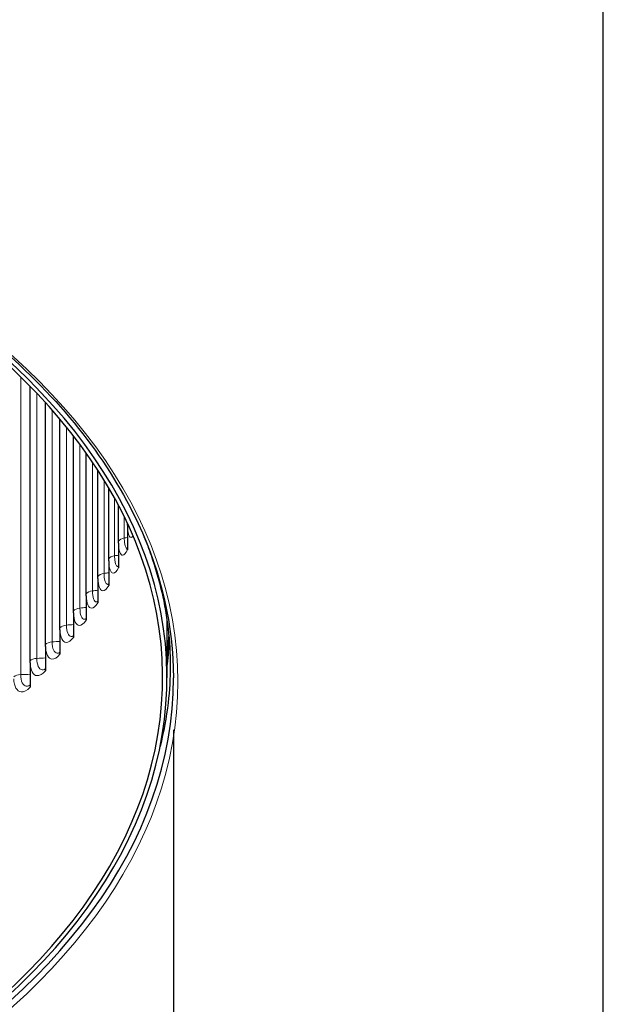
# Model space of a CAD drawing. Units: inches. Extents: x 0.5 to 67.5, y 1.5 to 42.5.
# Drawn here: x 35.9 to 38.7, y 30.8 to 35.6 of the extents above; entities that cross this region are included whole.
import ezdxf

# ---------------------------------------------------------------- set-up
doc = ezdxf.new("R2010")
doc.units = ezdxf.units.IN
doc.header["$LTSCALE"] = 4
doc.header["$MEASUREMENT"] = 0
for name, color, linetype, lineweight in [('Dimension (ANSI)', 5, 'Continuous', 25), ('Visible (ANSI)', 7, 'Continuous', 25), ('Visible Narrow (ANSI)', 7, 'Continuous', 5)]:
    doc.layers.add(name, color=color, linetype=linetype, lineweight=lineweight)
doc.styles.add('Label Text (ANSI)', font='tahoma.ttf')
doc.dimstyles.new('Copy of Default (ANSI)', dxfattribs={"dimscale": 4, "dimtxt": 0.14, "dimasz": 0.098425, "dimexe": 0.125, "dimexo": 0.0625, "dimgap": 0.031496, "dimtad": 0, "dimtih": 1, "dimtoh": 1, "dimrnd": 1e-08, "dimzin": 4, "dimdsep": 46, "dimtxsty": 'Label Text (ANSI)', "dimcen": 0.09, "dimdle": 0.393701, "dimclrd": 256, "dimclre": 256, "dimclrt": 256, "dimadec": 0, "dimazin": 1, "dimtfac": 1.285714, "dimtdec": 3, "dimtofl": 0, "dimtmove": 0, "dimatfit": 3, "dimfxl": 1, "dimtolj": 1, "dimtzin": 4, "dimlwd": -1, "dimlwe": -1, "dimarcsym": 0})

# ---------------------------------------------------------------- blocks, each defined once
blk = doc.blocks.new('*D31')
at = {"layer": 'Defpoints', "color": 0, "transparency": 16777216}
for p in [(26.6468, 32.3887), (36.6676, 32.3887), (36.6676, 28.8812)]:
    blk.add_point(p, dxfattribs=at)
at = {"layer": 'Dimension (ANSI)', "transparency": 16777216}
for p, q in [((26.6468, 32.1387), (26.6468, 28.3812)), ((36.6676, 32.1387), (36.6676, 28.3812)), ((27.0405, 28.8812), (31.0201, 28.8812)), ((36.2739, 28.8812), (32.2943, 28.8812))]:
    blk.add_line(p, q, dxfattribs=at)
for points in [[(27.0405, 28.9468), (27.0405, 28.8155), (26.6468, 28.8812)], [(36.2739, 28.9468), (36.2739, 28.8155), (36.6676, 28.8812)]]:
    blk.add_solid(points, dxfattribs=at)
at = {"layer": 'Dimension (ANSI)', "transparency": 16777216, "insert": (31.6572, 28.8812), "char_height": 0.56, "attachment_point": 5, "style": 'Label Text (ANSI)'}
blk.add_mtext('\\A1;10"', dxfattribs=at)

msp = doc.modelspace()

# ---------------------------------------------------------------- linework, layer by layer
at = {"layer": 'Visible (ANSI)'}
for p, q in [((38.7406, 28.2821), (38.7406, 36.4613)), ((35.976, 32.4708), (35.976, 33.7951)), ((36.0503, 32.5497), (36.0503, 33.7162)), ((36.1202, 32.6299), (36.1202, 33.636)), ((36.1858, 32.7113), (36.1858, 33.5545)), ((36.2469, 32.7939), (36.2469, 33.4719)), ((36.3035, 32.8775), (36.3035, 33.3883)), ((36.3555, 32.9622), (36.3555, 33.3037)), ((36.4029, 33.0477), (36.4029, 33.2181)), ((36.4456, 33.1247), (36.4456, 33.0065)), ((36.4029, 33.0384), (36.4029, 32.9201)), ((36.3555, 32.9528), (36.3555, 32.8346)), ((36.3035, 32.8682), (36.3035, 32.7499)), ((36.2469, 32.7846), (36.2469, 32.6663)), ((36.1858, 32.702), (36.1858, 32.5837)), ((36.6364, 32.6675), (36.6364, 32.3887)), ((36.1202, 32.6206), (36.1202, 32.5023)), ((36.0503, 32.5403), (36.0503, 32.4221)), ((35.976, 32.4614), (35.976, 32.3432))]:
    msp.add_line(p, q, dxfattribs=at)
for centre, major_axis, start_param, end_param in [((31.6572, 32.3887), (-4.9792, 0), 4.64353, 10.924969), ((31.6572, 32.3887), (-4.9583, 0), 4.64353, 10.924969), ((31.6572, 32.7119), (4.9929, 0), 6.208954, 6.240527), ((31.6572, 32.6623), (4.9938, 0), 6.206542, 6.247909), ((31.6572, 32.3887), (5.0104, 0), 3.141593, 6.283185)]:
    msp.add_ellipse(centre, major_axis=major_axis, ratio=0.57735, start_param=start_param, end_param=end_param, dxfattribs=at)
for points, knots in [([(26.6468, 32.3887), (26.6468, 32.6973), (26.7337, 33.0059), (27.0726, 33.5911), (27.3237, 33.8677), (27.9641, 34.3609), (28.3528, 34.5775), (29.2289, 34.9296), (29.7163, 35.0649), (30.7405, 35.2406), (31.2773, 35.2808), (32.3458, 35.2618), (32.8773, 35.2026), (33.8811, 34.9909), (34.3531, 34.8385), (35.1899, 34.456), (35.5544, 34.2261), (36.1395, 33.7125), (36.3599, 33.429), (36.6104, 32.8905), (36.6676, 32.6396), (36.6676, 32.3887)], [1.570796, 1.570796, 1.570796, 1.570796, 1.893485, 1.893485, 2.21418, 2.21418, 2.53356, 2.53356, 2.852888, 2.852888, 3.172336, 3.172336, 3.491825, 3.491825, 3.811253, 3.811253, 4.130561, 4.130561, 4.450043, 4.450043, 4.712389, 4.712389, 4.712389, 4.712389]), ([(36.4456, 33.1247), (36.4456, 33.1256), (36.4456, 33.1266), (36.4456, 33.1288), (36.4456, 33.1303), (36.4456, 33.1318)], [0.77720529, 0.77720529, 0.77720529, 0.77720529, 0.78675701, 0.78675701, 0.80188001, 0.80188001, 0.80188001, 0.80188001]), ([(36.5256, 33.0699), (36.5379, 33.0399), (36.5493, 33.0099), (36.6009, 32.862), (36.6283, 32.7434), (36.6556, 32.5059), (36.6556, 32.387), (36.6338, 32.1981), (36.621, 32.1279), (36.6033, 32.058)], [4.4796326, 4.4796326, 4.4796326, 4.4796326, 4.5134893, 4.5134893, 4.6460891, 4.6460891, 4.7786889, 4.7786889, 4.8570749, 4.8570749, 4.8570749, 4.8570749]), ([(36.4029, 33.0384), (36.4029, 33.0392), (36.4029, 33.0402), (36.4029, 33.0432), (36.4029, 33.0456), (36.4029, 33.0477)], [0.77720529, 0.77720529, 0.77720529, 0.77720529, 0.78675701, 0.78675701, 0.80979016, 0.80979016, 0.80979016, 0.80979016]), ([(36.4423, 33.0076), (36.4423, 33.0076), (36.4423, 33.0076), (36.4427, 33.008), (36.4434, 33.009), (36.4447, 33.0113), (36.4452, 33.012), (36.4456, 33.0129)], [0.089059, 0.089059, 0.089059, 0.089059, 0.10204722, 0.10204722, 0.15650684, 0.15650684, 0.17914737, 0.17914737, 0.17914737, 0.17914737]), ([(36.3555, 32.9528), (36.3555, 32.9537), (36.3555, 32.9547), (36.3555, 32.9576), (36.3555, 32.9601), (36.3555, 32.9622)], [0.77720529, 0.77720529, 0.77720529, 0.77720529, 0.78675701, 0.78675701, 0.80979016, 0.80979016, 0.80979016, 0.80979016]), ([(36.3996, 32.9226), (36.3996, 32.9226), (36.3998, 32.9228), (36.4007, 32.9239), (36.4017, 32.9253), (36.4029, 32.9272)], [0.07944738, 0.07944738, 0.07944738, 0.07944738, 0.11001182, 0.11001182, 0.16564201, 0.16564201, 0.16564201, 0.16564201]), ([(36.3035, 32.8682), (36.3035, 32.8691), (36.3035, 32.8701), (36.3035, 32.873), (36.3035, 32.8755), (36.3035, 32.8775)], [0.77720529, 0.77720529, 0.77720529, 0.77720529, 0.78675701, 0.78675701, 0.80979016, 0.80979016, 0.80979016, 0.80979016]), ([(36.3521, 32.8382), (36.3521, 32.8382), (36.3526, 32.8387), (36.354, 32.8404), (36.3547, 32.8413), (36.3555, 32.8424)], [0.06918208, 0.06918208, 0.06918208, 0.06918208, 0.11857548, 0.11857548, 0.15332622, 0.15332622, 0.15332622, 0.15332622]), ([(36.2469, 32.7846), (36.2469, 32.7854), (36.2469, 32.7864), (36.2469, 32.7894), (36.2469, 32.7918), (36.2469, 32.7939)], [0.77720529, 0.77720529, 0.77720529, 0.77720529, 0.78675701, 0.78675701, 0.80979016, 0.80979016, 0.80979016, 0.80979016]), ([(36.3, 32.7546), (36.3, 32.7546), (36.3, 32.7546), (36.3002, 32.7548), (36.3012, 32.7557), (36.3028, 32.7576), (36.3031, 32.758), (36.3035, 32.7584)], [0.05818588, 0.05818588, 0.05818588, 0.05818588, 0.06609337, 0.06609337, 0.12753548, 0.12753548, 0.14206528, 0.14206528, 0.14206528, 0.14206528]), ([(36.1858, 32.702), (36.1858, 32.7028), (36.1858, 32.7039), (36.1858, 32.7068), (36.1858, 32.7092), (36.1858, 32.7113)], [0.77720529, 0.77720529, 0.77720529, 0.77720529, 0.78675701, 0.78675701, 0.80979016, 0.80979016, 0.80979016, 0.80979016]), ([(36.2431, 32.6718), (36.2431, 32.6718), (36.2432, 32.6719), (36.2441, 32.6725), (36.2453, 32.6737), (36.2469, 32.6754)], [0.04646883, 0.04646883, 0.04646883, 0.04646883, 0.07069542, 0.07069542, 0.13189139, 0.13189139, 0.13189139, 0.13189139]), ([(36.1202, 32.6206), (36.1202, 32.6214), (36.1202, 32.6224), (36.1202, 32.6253), (36.1202, 32.6278), (36.1202, 32.6299)], [0.77720529, 0.77720529, 0.77720529, 0.77720529, 0.78675701, 0.78675701, 0.80979016, 0.80979016, 0.80979016, 0.80979016]), ([(36.1816, 32.5899), (36.1816, 32.5899), (36.182, 32.5901), (36.1834, 32.5912), (36.1845, 32.5921), (36.1858, 32.5935)], [0.03390982, 0.03390982, 0.03390982, 0.03390982, 0.0753363, 0.0753363, 0.12288707, 0.12288707, 0.12288707, 0.12288707]), ([(36.0503, 32.5403), (36.0503, 32.5412), (36.0503, 32.5422), (36.0503, 32.5451), (36.0503, 32.5476), (36.0503, 32.5497)], [0.77720529, 0.77720529, 0.77720529, 0.77720529, 0.78675701, 0.78675701, 0.80979016, 0.80979016, 0.80979016, 0.80979016]), ([(36.1155, 32.509), (36.1155, 32.509), (36.1162, 32.5093), (36.1183, 32.5109), (36.1192, 32.5116), (36.1202, 32.5126)], [0.02034169, 0.02034169, 0.02034169, 0.02034169, 0.07990572, 0.07990572, 0.11495375, 0.11495375, 0.11495375, 0.11495375]), ([(35.976, 32.4614), (35.976, 32.4623), (35.976, 32.4633), (35.976, 32.4662), (35.976, 32.4687), (35.976, 32.4708)], [0.77720529, 0.77720529, 0.77720529, 0.77720529, 0.78675701, 0.78675701, 0.80979016, 0.80979016, 0.80979016, 0.80979016]), ([(36.0448, 32.4292), (36.0448, 32.4292), (36.0461, 32.4297), (36.0488, 32.4317), (36.0495, 32.4323), (36.0503, 32.433)], [0.0055582, 0.0055582, 0.0055582, 0.0055582, 0.0843008, 0.0843008, 0.1079756, 0.1079756, 0.1079756, 0.1079756]), ([(35.9696, 32.3506), (35.9699, 32.3507), (35.9718, 32.3515), (35.9751, 32.3539), (35.9755, 32.3542), (35.976, 32.3546)], [0, 0, 0, 0, 0.0884331, 0.0884331, 0.1018448, 0.1018448, 0.1018448, 0.1018448])]:
    msp.add_open_spline(points, degree=3, knots=knots, dxfattribs=at)
at = {"layer": 'Visible Narrow (ANSI)'}
for p, q in [((35.9311, 33.84), (35.9311, 32.4047)), ((36.009, 33.7607), (36.009, 32.4828)), ((36.0826, 33.6798), (36.0826, 32.5623)), ((36.1519, 33.5975), (36.1519, 32.6431)), ((36.2167, 33.5136), (36.2167, 32.7251)), ((36.277, 33.4283), (36.277, 32.8082)), ((36.3328, 33.3415), (36.3328, 32.8924)), ((36.384, 33.2533), (36.384, 32.9775)), ((36.4306, 33.1633), (36.4306, 33.0636))]:
    msp.add_line(p, q, dxfattribs=at)
msp.add_ellipse((31.6572, 32.3717), major_axis=(5.0312, 0), ratio=0.57735, dxfattribs=at)
for points, knots in [([(36.4456, 33.1247), (36.4465, 33.0879), (36.4534, 33.0657), (36.4632, 33.0664), (36.466, 33.0667), (36.469, 33.0687), (36.4721, 33.0724)], [-3.068547, -3.068547, -3.068547, -3.068547, -2.15556, -2.15556, -2.15556, -1.89242, -1.89242, -1.89242, -1.89242]), ([(36.4029, 33.0384), (36.4039, 33.0016), (36.4116, 32.9792), (36.4225, 32.9798), (36.4295, 32.9801), (36.4377, 32.9895), (36.4456, 33.0065)], [-3.068547, -3.068547, -3.068547, -3.068547, -2.15556, -2.15556, -2.15556, -1.570796, -1.570796, -1.570796, -1.570796]), ([(36.384, 32.9775), (36.384, 32.9454), (36.3906, 32.9249), (36.4004, 32.9248), (36.4007, 32.9248), (36.401, 32.9248), (36.4013, 32.9248)], [1.570796, 1.570796, 1.570796, 1.570796, 2.544085, 2.544085, 2.544085, 2.571499, 2.571499, 2.571499, 2.571499]), ([(36.3555, 32.9528), (36.3566, 32.916), (36.3651, 32.8935), (36.3772, 32.8939), (36.385, 32.8941), (36.3941, 32.9033), (36.4029, 32.9201)], [-3.068547, -3.068547, -3.068547, -3.068547, -2.15556, -2.15556, -2.15556, -1.570796, -1.570796, -1.570796, -1.570796]), ([(36.3035, 32.8682), (36.3047, 32.8314), (36.314, 32.8087), (36.3273, 32.8088), (36.3358, 32.8089), (36.3458, 32.8179), (36.3555, 32.8346)], [-3.068547, -3.068547, -3.068547, -3.068547, -2.15556, -2.15556, -2.15556, -1.570796, -1.570796, -1.570796, -1.570796]), ([(36.3328, 32.8924), (36.3328, 32.8602), (36.34, 32.8396), (36.3508, 32.8393), (36.3516, 32.8393), (36.3525, 32.8394), (36.3533, 32.8396)], [1.570796, 1.570796, 1.570796, 1.570796, 2.544085, 2.544085, 2.544085, 2.616764, 2.616764, 2.616764, 2.616764]), ([(36.2469, 32.7846), (36.2482, 32.7477), (36.2582, 32.7249), (36.2727, 32.7247), (36.282, 32.7246), (36.2929, 32.7335), (36.3035, 32.7499)], [-3.068547, -3.068547, -3.068547, -3.068547, -2.15556, -2.15556, -2.15556, -1.570796, -1.570796, -1.570796, -1.570796]), ([(36.277, 32.8082), (36.277, 32.776), (36.2848, 32.7553), (36.2966, 32.7548), (36.2979, 32.7547), (36.2993, 32.7549), (36.3007, 32.7553)], [1.570796, 1.570796, 1.570796, 1.570796, 2.544085, 2.544085, 2.544085, 2.653795, 2.653795, 2.653795, 2.653795]), ([(36.2167, 32.7251), (36.2167, 32.6929), (36.225, 32.672), (36.2378, 32.6713), (36.2396, 32.6712), (36.2416, 32.6715), (36.2436, 32.6721)], [1.570796, 1.570796, 1.570796, 1.570796, 2.544085, 2.544085, 2.544085, 2.684771, 2.684771, 2.684771, 2.684771]), ([(36.1858, 32.702), (36.1872, 32.6651), (36.198, 32.6421), (36.2136, 32.6417), (36.2236, 32.6414), (36.2354, 32.6501), (36.2469, 32.6663)], [-3.068547, -3.068547, -3.068547, -3.068547, -2.15556, -2.15556, -2.15556, -1.570796, -1.570796, -1.570796, -1.570796]), ([(36.1519, 32.6431), (36.1519, 32.6109), (36.1608, 32.5899), (36.1745, 32.5889), (36.1768, 32.5887), (36.1793, 32.5891), (36.1818, 32.59)], [1.570796, 1.570796, 1.570796, 1.570796, 2.544085, 2.544085, 2.544085, 2.709745, 2.709745, 2.709745, 2.709745]), ([(36.1202, 32.6206), (36.1217, 32.5836), (36.1333, 32.5604), (36.15, 32.5597), (36.1608, 32.5592), (36.1734, 32.5677), (36.1858, 32.5837)], [-3.068547, -3.068547, -3.068547, -3.068547, -2.15556, -2.15556, -2.15556, -1.570796, -1.570796, -1.570796, -1.570796]), ([(36.0503, 32.5403), (36.0519, 32.5034), (36.0642, 32.48), (36.082, 32.4789), (36.0935, 32.4783), (36.107, 32.4865), (36.1202, 32.5023)], [-3.068547, -3.068547, -3.068547, -3.068547, -2.15556, -2.15556, -2.15556, -1.570796, -1.570796, -1.570796, -1.570796]), ([(36.0826, 32.5623), (36.0826, 32.5301), (36.0921, 32.5089), (36.1067, 32.5077), (36.1095, 32.5074), (36.1125, 32.5079), (36.1155, 32.509)], [1.570796, 1.570796, 1.570796, 1.570796, 2.544085, 2.544085, 2.544085, 2.729622, 2.729622, 2.729622, 2.729622]), ([(35.976, 32.4614), (35.9777, 32.4245), (35.9907, 32.4008), (36.0097, 32.3994), (36.0218, 32.3986), (36.0362, 32.4065), (36.0503, 32.4221)], [-3.068547, -3.068547, -3.068547, -3.068547, -2.15556, -2.15556, -2.15556, -1.570796, -1.570796, -1.570796, -1.570796]), ([(36.009, 32.4828), (36.009, 32.4506), (36.0191, 32.4293), (36.0346, 32.4277), (36.0378, 32.4274), (36.0412, 32.4279), (36.0448, 32.4292)], [1.570796, 1.570796, 1.570796, 1.570796, 2.544085, 2.544085, 2.544085, 2.744951, 2.744951, 2.744951, 2.744951]), ([(35.9311, 32.4047), (35.9311, 32.3725), (35.9417, 32.3509), (35.9582, 32.3491), (35.9618, 32.3487), (35.9656, 32.3492), (35.9696, 32.3506)], [1.570796, 1.570796, 1.570796, 1.570796, 2.544085, 2.544085, 2.544085, 2.756706, 2.756706, 2.756706, 2.756706]), ([(35.8974, 32.3839), (35.8992, 32.3469), (35.913, 32.323), (35.933, 32.3213), (35.9459, 32.3202), (35.961, 32.3279), (35.976, 32.3432)], [-3.068547, -3.068547, -3.068547, -3.068547, -2.15556, -2.15556, -2.15556, -1.570796, -1.570796, -1.570796, -1.570796])]:
    msp.add_open_spline(points, degree=3, knots=knots, dxfattribs=at)
for points in [[(36.4029, 33.0477), (36.4069, 33.0551), (36.4176, 33.0613), (36.4306, 33.0636)], [(36.4306, 33.0636), (36.4356, 33.0645), (36.4406, 33.0654), (36.4456, 33.0663)], [(36.4306, 33.0636), (36.4306, 33.0323), (36.4362, 33.0122), (36.4446, 33.0111)], [(36.3555, 32.9622), (36.3599, 32.9695), (36.371, 32.9755), (36.384, 32.9775)], [(36.384, 32.9775), (36.3903, 32.9785), (36.3966, 32.9795), (36.4029, 32.9805)], [(36.3035, 32.8775), (36.3083, 32.8848), (36.3197, 32.8906), (36.3328, 32.8924)], [(36.3328, 32.8924), (36.3404, 32.8934), (36.3479, 32.8945), (36.3555, 32.8956)], [(36.2469, 32.7939), (36.2521, 32.8011), (36.2638, 32.8066), (36.277, 32.8082)], [(36.277, 32.8082), (36.2859, 32.8093), (36.2947, 32.8103), (36.3035, 32.8114)], [(36.1858, 32.7113), (36.1914, 32.7184), (36.2033, 32.7237), (36.2167, 32.7251)], [(36.2167, 32.7251), (36.2268, 32.7261), (36.2368, 32.7271), (36.2469, 32.7282)], [(36.1202, 32.6299), (36.1262, 32.6369), (36.1385, 32.642), (36.1519, 32.6431)], [(36.1519, 32.6431), (36.1632, 32.644), (36.1745, 32.645), (36.1858, 32.6459)], [(36.0503, 32.5497), (36.0566, 32.5565), (36.0691, 32.5614), (36.0826, 32.5623)], [(36.0826, 32.5623), (36.0951, 32.5631), (36.1077, 32.5639), (36.1202, 32.5648)], [(35.976, 32.4708), (35.9827, 32.4775), (35.9955, 32.4822), (36.009, 32.4828)], [(36.009, 32.4828), (36.0228, 32.4834), (36.0365, 32.4841), (36.0503, 32.4848)], [(35.8974, 32.3932), (35.9046, 32.3999), (35.9176, 32.4043), (35.9311, 32.4047)], [(35.9311, 32.4047), (35.9461, 32.4051), (35.961, 32.4055), (35.976, 32.406)]]:
    msp.add_open_spline(points, degree=3, dxfattribs=at)

# ---------------------------------------------------------------- dimensions: what is measured, and where the dimension line sits
at = {"layer": 'Dimension (ANSI)'}
dim = msp.add_linear_dim(base=(36.6676, 28.8812), p1=(26.6468, 32.3887), p2=(36.6676, 32.3887), text='<>"', dimstyle='Copy of Default (ANSI)', override={"dimdec": 0, "dimtdec": 0, "dimatfit": 1}, dxfattribs=at)
dim.commit()
dim.dimension.update_dxf_attribs({"geometry": '*D31', "text_midpoint": (31.6572, 28.8812)})

doc.saveas('drawing.dxf')
